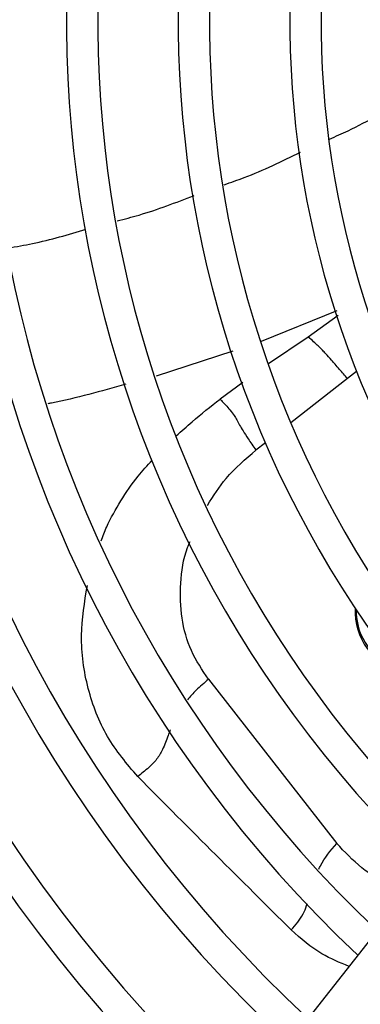
# Model space of a CAD drawing. Units: millimetres. Extents: x 5 to 417, y 3 to 291.
# Drawn here: x 276 to 277, y 244 to 248 of the extents above; entities that cross this region are included whole.
import ezdxf

# ---------------------------------------------------------------- set-up
doc = ezdxf.new("R2010")
doc.units = ezdxf.units.MM

msp = doc.modelspace()

# ---------------------------------------------------------------- linework, layer by layer
at = {"color": 8, "linetype": 'Continuous', "lineweight": 25}
for p, q in [((277.1439, 246.6645), (276.8052, 246.5269)), ((277.1502, 246.6433), (277.016, 246.5467)), ((277.016, 246.5467), (276.8387, 246.426)), ((276.6777, 246.4834), (276.3353, 246.3709)), ((277.1921, 246.3603), (276.9382, 246.162)), ((277.2329, 246.3922), (277.1921, 246.3603)), ((276.7229, 246.3429), (276.6211, 246.2688)), ((276.8241, 246.0728), (276.7819, 246.0398))]:
    msp.add_line(p, q, dxfattribs=at)
at = {"color": 7, "linetype": 'Continuous', "lineweight": 25}
for p, q in [((278.3933, 245.2492), (276.4582, 242.7826)), ((276.5692, 245.0127), (277.1435, 244.2776))]:
    msp.add_line(p, q, dxfattribs=at)
for centre, radius in [((281.1837, 248.0587), 13.5024), ((281.1837, 247.9587), 11.825), ((281.1837, 247.9587), 11.8), ((281.1837, 247.9587), 11.71), ((281.1837, 247.9587), 11.685)]:
    msp.add_circle(centre, radius, dxfattribs=at)
for centre, radius, start, end in [((281.1837, 247.9587), 7.11, 147.33308, 227.66692), ((281.1837, 247.9587), 6.75, 147.55842, 227.44158), ((281.1837, 247.9587), 6.61, 147.65271, 227.34729), ((281.1837, 247.9587), 6.25, 147.91461, 227.08539), ((281.1837, 247.9587), 6.11, 148.02483, 226.97517), ((281.1837, 247.9587), 5.75, 148.33299, 226.66701), ((281.1837, 247.9587), 5.61, 148.4636, 226.5364), ((281.1837, 247.9587), 5.25, 148.8314, 226.1686), ((281.1837, 247.9587), 5.11, 148.9886, 226.0114), ((281.1837, 247.9587), 4.75, 149.4539, 225.5646), ((281.1837, 247.9587), 4.61, 149.6281, 225.3719), ((281.1837, 247.9587), 4.25, 150.1824, 224.7212), ((281.1837, 247.9587), 4.11, 150.4244, 224.5756), ((277.5117, 245.318), 0.2858, 177.2419, 254.2038), ((277.508, 245.3222), 0.2778, 179.2709, 252.0327), ((281.1837, 247.9587), 7.25, 203.17176, 227.7485), ((281.1837, 247.9587), 7.61, 203.13998, 227.94445), ((281.1837, 247.9587), 7.75, 203.12842, 228.01572), ((281.1837, 247.9587), 8.11, 203.10052, 228.18768)]:
    msp.add_arc(centre, radius, start, end, dxfattribs=at)
for points, knots in [([(277.1116, 247.4339), (277.1392, 247.4461), (277.2577, 247.4982), (277.369, 247.5647), (277.4543, 247.6157)], [0, 0, 0, 0, 0.233588, 1, 1, 1, 1]), ([(276.6401, 247.2295), (276.6701, 247.2398), (276.7872, 247.2802), (276.8987, 247.3347), (276.9815, 247.3752)], [0, 0, 0, 0, 0.256682, 1, 1, 1, 1]), ([(276.1607, 247.0672), (276.1933, 247.0756), (276.3106, 247.1056), (276.4236, 247.1496), (276.5051, 247.1813)], [0, 0, 0, 0, 0.278359, 1, 1, 1, 1]), ([(275.6725, 246.9457), (275.7089, 246.9519), (275.8268, 246.9721), (275.9416, 247.0062), (276.0209, 247.0298)], [0, 0, 0, 0, 0.309422, 1, 1, 1, 1]), ([(277.1921, 246.3603), (277.1797, 246.3747), (277.1497, 246.4095), (277.1197, 246.4443), (277.0934, 246.4737), (277.071, 246.4971), (277.0427, 246.5235), (277.0245, 246.5393), (277.016, 246.5467)], [0, 0, 0, 0, 0.152322, 0.368083, 0.574057, 0.815869, 0.913831, 1, 1, 1, 1]), ([(276.6211, 246.2688), (276.6255, 246.264), (276.6342, 246.2547), (276.6508, 246.2371), (276.6783, 246.2055), (276.6977, 246.173), (276.7168, 246.1374), (276.7449, 246.0922), (276.7694, 246.0575), (276.7819, 246.0398)], [0, 0, 0, 0, 0.038429, 0.074743, 0.159014, 0.399546, 0.692074, 0.843401, 1, 1, 1, 1]), ([(276.2527, 244.5766), (276.37, 244.4587), (276.6046, 244.2228), (276.8282, 244.0006), (276.94, 243.8895)], [0, 0, 0, 0, 0.500078, 1, 1, 1, 1])]:
    msp.add_open_spline(points, degree=3, knots=knots, dxfattribs=at)
at = {"color": 8, "linetype": 'Continuous', "lineweight": 25}
for points, knots in [([(276.1989, 246.3357), (276.0887, 246.304), (275.9732, 246.2708), (275.8551, 246.2489), (275.8497, 246.2479)], [0, 0, 0, 0, 0.954427, 1, 1, 1, 1]), ([(276.4254, 246.1037), (276.4488, 246.1249), (276.5126, 246.1825), (276.5791, 246.2354), (276.6211, 246.2688)], [0, 0, 0, 0, 0.367822, 1, 1, 1, 1]), ([(276.5643, 245.7923), (276.5907, 245.834), (276.6496, 245.9266), (276.735, 245.9996), (276.7819, 246.0398)], [0, 0, 0, 0, 0.449397, 1, 1, 1, 1]), ([(276.0881, 245.6328), (276.0963, 245.6539), (276.1205, 245.7156), (276.1757, 245.8133), (276.2428, 245.9141), (276.2957, 245.9714), (276.3175, 245.9949)], [0, 0, 0, 0, 0.161577, 0.472022, 0.783045, 1, 1, 1, 1]), ([(276.5692, 245.0127), (276.5416, 245.0542), (276.4863, 245.1371), (276.4451, 245.2858), (276.4413, 245.4427), (276.4567, 245.561), (276.4836, 245.6214), (276.4876, 245.6305)], [0, 0, 0, 0, 0.239427, 0.478859, 0.718291, 0.957723, 1, 1, 1, 1]), ([(276.2527, 244.5766), (276.204, 244.6344), (276.106, 244.7504), (276.0229, 244.9693), (275.9891, 245.2007), (276.0147, 245.3583), (276.0269, 245.4333)], [0, 0, 0, 0, 0.253357, 0.509391, 0.766352, 1, 1, 1, 1]), ([(276.5692, 245.0127), (276.5502, 244.9967), (276.5163, 244.9682), (276.4877, 244.9355), (276.4751, 244.9211)], [0, 0, 0, 0, 0.55941, 1, 1, 1, 1]), ([(276.3983, 244.7865), (276.3949, 244.7779), (276.383, 244.7482), (276.3691, 244.7051), (276.3402, 244.6547), (276.299, 244.6139), (276.2692, 244.5899), (276.2527, 244.5766)], [0, 0, 0, 0, 0.1176512, 0.4058184, 0.6006099, 0.7789352, 1, 1, 1, 1]), ([(277.0634, 244.1619), (277.0658, 244.1671), (277.0846, 244.2083), (277.1161, 244.2453), (277.1435, 244.2776)], [0, 0, 0, 0, 0.127512, 1, 1, 1, 1]), ([(277.4697, 244.0719), (277.4444, 244.0776), (277.3652, 244.0954), (277.25, 244.1632), (277.179, 244.2395), (277.1435, 244.2776)], [0, 0, 0, 0, 0.189716, 0.594827, 1, 1, 1, 1]), ([(276.94, 243.8895), (276.9597, 243.9121), (276.9885, 243.9451), (277.0059, 243.9896), (277.0099, 244.0046), (277.0107, 244.0076)], [0, 0, 0, 0, 0.634658, 0.925634, 1, 1, 1, 1]), ([(277.1986, 243.7264), (277.1569, 243.7433), (277.0599, 243.7827), (276.9836, 243.8507), (276.94, 243.8895)], [0, 0, 0, 0, 0.429814, 1, 1, 1, 1])]:
    msp.add_open_spline(points, degree=3, knots=knots, dxfattribs=at)

doc.saveas('drawing.dxf')
